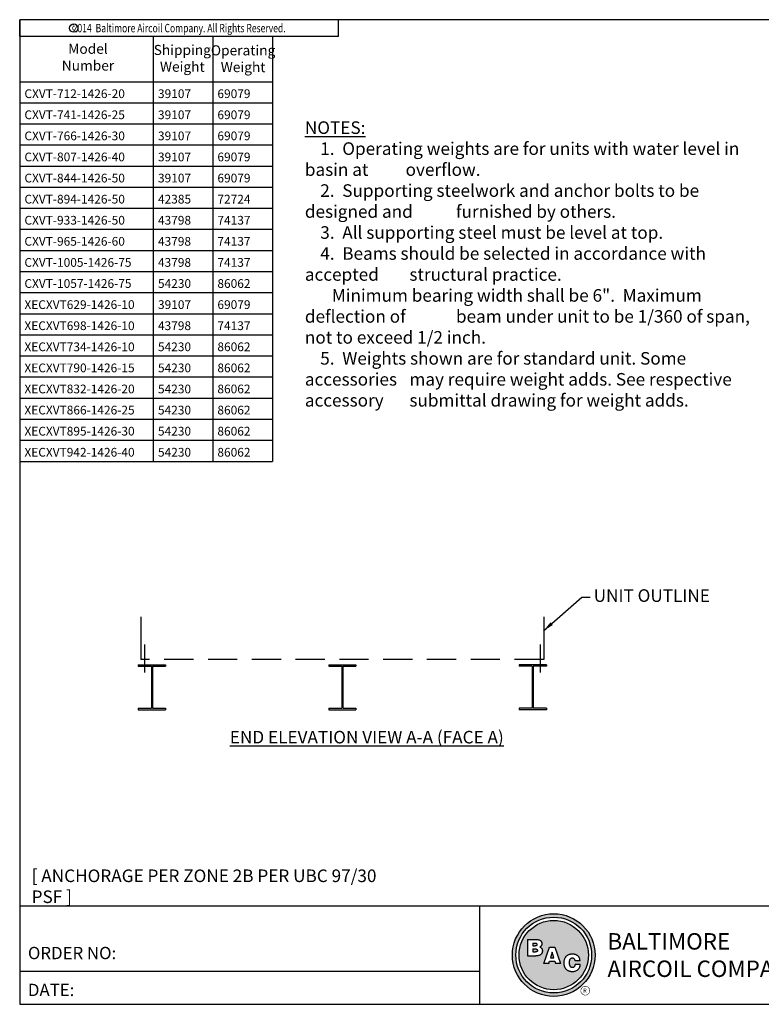
# Model space of a CAD drawing. Extents: x 0 to 1098, y 0 to 830.
# Drawn here: x 0 to 610, y 0 to 810 of the extents above; entities that cross this region are included whole.
import ezdxf
from ezdxf.enums import TextEntityAlignment as Align

# ---------------------------------------------------------------- set-up
doc = ezdxf.new("R2010")
doc.units = 0
doc.header["$LTSCALE"] = 48
doc.header["$MEASUREMENT"] = 0
doc.linetypes.add('DASHED', pattern=[0.75, 0.5, -0.25])
doc.layers.get('0').update_dxf_attribs({"linetype": 'CONTINUOUS'})
for name, color, linetype in [('DETL', 6, 'CONTINUOUS'), ('DIMS', 3, 'CONTINUOUS'), ('OBJS', 1, 'CONTINUOUS'), ('TEXT', 4, 'CONTINUOUS'), ('TEXT1', 4, 'CONTINUOUS')]:
    doc.layers.add(name, color=color, linetype=linetype)
doc.styles.add('BAC', font='swissk.ttf')
doc.styles.add('BACtblk', font='swisscl.ttf')
doc.styles.add('BACtblkBold', font='swissck.ttf')
doc.styles.add('ROMANS', font='ROMANS.SHX', dxfattribs={"width": 0.75})
doc.styles.add('SIMPLEX', font='simplex.shx', dxfattribs={"oblique": 10})
doc.styles.get("Standard").update_dxf_attribs({"font": 'TXT.SHX'})
doc.styles.add('SUBTTF', font='ARIALN.TTF')
doc.dimstyles.new('SCALE STEEL', dxfattribs={"dimscale": 96, "dimtxt": 0.09375, "dimasz": 0.09375, "dimexe": 0.03125, "dimexo": 0.03125, "dimgap": 0.03125, "dimtad": 0, "dimdec": 4, "dimrnd": 0.03125, "dimzin": 3, "dimdsep": 46, "dimlunit": 4, "dimtxsty": 'SUBTTF', "dimcen": 0.0625, "dimse1": 1, "dimse2": 1, "dimsd1": 1, "dimsd2": 1, "dimclrd": 256, "dimclre": 6, "dimclrt": 256, "dimadec": 0, "dimazin": 0, "dimtfac": 1, "dimtdec": 4, "dimtofl": 0, "dimtmove": 0, "dimatfit": 3, "dimfxl": 0, "dimfrac": 2, "dimtolj": 1, "dimtzin": 0, "dimarcsym": 0})

# ---------------------------------------------------------------- blocks, each defined once
blk = doc.blocks.new('border')
for p, q in [((1, 1), (0, 1)), ((0, 1), (0, 0)), ((1, 0), (1, 1)), ((0, 0), (1, 0))]:
    blk.add_line(p, q)
blk = doc.blocks.new('bacstblk')
h = blk.add_hatch(color=150)
h.dxf.hatch_style = 1
h.paths.add_polyline_path([(3.7506, 0.375, 1), (4.3799, 0.375, 1)])
h.paths.add_polyline_path([(4.3539, 0.375, -1), (3.7765, 0.375, -1)], flags=16)
h.paths.add_polyline_path([(4.3291, 0.375, -1), (3.8014, 0.375, -1)], flags=0)
h.paths.add_polyline_path([(3.943, 0.4942), (3.9603, 0.4889), (3.9714, 0.4784), (3.9755, 0.4618), (3.9722, 0.4467), (3.9609, 0.436), (3.974, 0.427), (3.9786, 0.415), (3.9789, 0.3973), (3.9729, 0.3838), (3.9613, 0.374), (3.9476, 0.3704), (3.9345, 0.3692), (3.8665, 0.3692), (3.8665, 0.4942)], flags=0)
h.paths.add_polyline_path([(4.0335, 0.4361), (4.0742, 0.4361), (4.1177, 0.3111), (4.0779, 0.3111), (4.0731, 0.3277), (4.0333, 0.3277), (4.0286, 0.3111), (3.9895, 0.3111)], flags=0)
h.paths.add_polyline_path([(4.1681, 0.3721), (4.1826, 0.3792), (4.1988, 0.3822), (4.2152, 0.3818), (4.233, 0.3787), (4.246, 0.3717), (4.2575, 0.3605), (4.2641, 0.3456), (4.266, 0.3315), (4.2275, 0.3315), (4.227, 0.3353), (4.2262, 0.3385), (4.2251, 0.3412), (4.2237, 0.3434), (4.2223, 0.3451), (4.2207, 0.3465), (4.2191, 0.3476), (4.2174, 0.3485), (4.2158, 0.3493), (4.2143, 0.3499), (4.2128, 0.3503), (4.2112, 0.3506), (4.2097, 0.3509), (4.2082, 0.351), (4.2066, 0.351), (4.205, 0.3509), (4.2033, 0.3507), (4.2016, 0.3504), (4.1999, 0.3501), (4.1982, 0.3496), (4.1965, 0.3489), (4.1949, 0.3482), (4.1933, 0.3472), (4.1919, 0.3461), (4.1905, 0.3449), (4.1893, 0.3434), (4.1882, 0.3418), (4.1873, 0.3401), (4.1864, 0.3384), (4.1856, 0.3365), (4.185, 0.3347), (4.1844, 0.3328), (4.184, 0.3309), (4.1836, 0.329), (4.1833, 0.3272), (4.1831, 0.3253), (4.183, 0.3234), (4.1829, 0.3216), (4.1828, 0.3197), (4.1828, 0.3178), (4.1828, 0.3158), (4.1829, 0.3139), (4.1829, 0.3119), (4.1831, 0.31), (4.1832, 0.308), (4.1834, 0.3061), (4.1837, 0.3043), (4.184, 0.3025), (4.1844, 0.3007), (4.1848, 0.299), (4.1853, 0.2974), (4.1859, 0.2959), (4.1865, 0.2944), (4.1872, 0.293), (4.188, 0.2917), (4.1889, 0.2904), (4.1899, 0.2893), (4.1909, 0.2882), (4.192, 0.2871), (4.1932, 0.2862), (4.1944, 0.2853), (4.1956, 0.2846), (4.1969, 0.2839), (4.1981, 0.2834), (4.1994, 0.2829), (4.2007, 0.2825), (4.2019, 0.2822), (4.2032, 0.282), (4.2045, 0.2819), (4.2057, 0.2818), (4.207, 0.2818), (4.2083, 0.2818), (4.2096, 0.2819), (4.211, 0.282), (4.2123, 0.2821), (4.2137, 0.2824), (4.2151, 0.2828), (4.2165, 0.2833), (4.2179, 0.284), (4.2194, 0.2848), (4.2209, 0.2858), (4.2224, 0.2871), (4.2239, 0.2886), (4.2252, 0.2905), (4.2264, 0.2927), (4.2274, 0.2954), (4.2282, 0.2986), (4.2286, 0.3024), (4.2667, 0.3024), (4.2652, 0.2888), (4.2582, 0.2721), (4.2446, 0.26), (4.229, 0.2531), (4.2146, 0.2503), (4.1987, 0.2502), (4.1812, 0.2537), (4.1655, 0.2618), (4.1537, 0.2735), (4.1468, 0.2865), (4.1431, 0.3002), (4.1418, 0.3168), (4.1433, 0.3339), (4.1484, 0.3494), (4.1569, 0.3625)], flags=0)
h = blk.add_hatch(color=150)
h.dxf.hatch_style = 1
h.paths.add_polyline_path([(3.8014, 0.375, 1), (4.3291, 0.375, 1)])
h.paths.add_polyline_path([(4.0742, 0.4361), (4.1177, 0.3111), (4.0779, 0.3111), (4.0731, 0.3277), (4.0333, 0.3277), (4.0286, 0.3111), (3.9895, 0.3111), (4.0335, 0.4361)], flags=16)
h.paths.add_polyline_path([(3.974, 0.427), (3.9786, 0.415), (3.9789, 0.3973), (3.9729, 0.3838), (3.9613, 0.374), (3.9476, 0.3704), (3.9345, 0.3692), (3.8665, 0.3692), (3.8665, 0.4942), (3.943, 0.4942), (3.9603, 0.4889), (3.9714, 0.4784), (3.9755, 0.4618), (3.9722, 0.4467), (3.9609, 0.436)], flags=16)
h.paths.add_polyline_path([(4.266, 0.3315), (4.2275, 0.3315), (4.227, 0.3353), (4.2262, 0.3385), (4.2251, 0.3412), (4.2237, 0.3434), (4.2223, 0.3451), (4.2207, 0.3465), (4.2191, 0.3476), (4.2174, 0.3485), (4.2158, 0.3493), (4.2143, 0.3499), (4.2128, 0.3503), (4.2112, 0.3506), (4.2097, 0.3509), (4.2082, 0.351), (4.2066, 0.351), (4.205, 0.3509), (4.2033, 0.3507), (4.2016, 0.3504), (4.1999, 0.3501), (4.1982, 0.3496), (4.1965, 0.3489), (4.1949, 0.3482), (4.1933, 0.3472), (4.1919, 0.3461), (4.1905, 0.3449), (4.1893, 0.3434), (4.1882, 0.3418), (4.1873, 0.3401), (4.1864, 0.3384), (4.1856, 0.3365), (4.185, 0.3347), (4.1844, 0.3328), (4.184, 0.3309), (4.1836, 0.329), (4.1833, 0.3272), (4.1831, 0.3253), (4.183, 0.3234), (4.1829, 0.3216), (4.1828, 0.3197), (4.1828, 0.3178), (4.1828, 0.3158), (4.1829, 0.3139), (4.1829, 0.3119), (4.1831, 0.31), (4.1832, 0.308), (4.1834, 0.3061), (4.1837, 0.3043), (4.184, 0.3025), (4.1844, 0.3007), (4.1848, 0.299), (4.1853, 0.2974), (4.1859, 0.2959), (4.1865, 0.2944), (4.1872, 0.293), (4.188, 0.2917), (4.1889, 0.2904), (4.1899, 0.2893), (4.1909, 0.2882), (4.192, 0.2871), (4.1932, 0.2862), (4.1944, 0.2853), (4.1956, 0.2846), (4.1969, 0.2839), (4.1981, 0.2834), (4.1994, 0.2829), (4.2007, 0.2825), (4.2019, 0.2822), (4.2032, 0.282), (4.2045, 0.2819), (4.2057, 0.2818), (4.207, 0.2818), (4.2083, 0.2818), (4.2096, 0.2819), (4.211, 0.282), (4.2123, 0.2821), (4.2137, 0.2824), (4.2151, 0.2828), (4.2165, 0.2833), (4.2179, 0.284), (4.2194, 0.2848), (4.2209, 0.2858), (4.2224, 0.2871), (4.2239, 0.2886), (4.2252, 0.2905), (4.2264, 0.2927), (4.2274, 0.2954), (4.2282, 0.2986), (4.2286, 0.3024), (4.2667, 0.3024), (4.2652, 0.2888), (4.2582, 0.2721), (4.2446, 0.26), (4.229, 0.2531), (4.2146, 0.2503), (4.1987, 0.2502), (4.1812, 0.2537), (4.1655, 0.2618), (4.1537, 0.2735), (4.1468, 0.2865), (4.1431, 0.3002), (4.1418, 0.3168), (4.1433, 0.3339), (4.1484, 0.3494), (4.1569, 0.3625), (4.1681, 0.3721), (4.1826, 0.3792), (4.1988, 0.3822), (4.2152, 0.3818), (4.233, 0.3787), (4.246, 0.3717), (4.2575, 0.3605), (4.2641, 0.3456)], flags=16)
h = blk.add_hatch(color=150)
h.dxf.hatch_style = 1
h.paths.add_polyline_path([(3.9339, 0.4471), (3.9348, 0.4479), (3.9355, 0.4488), (3.936, 0.4497), (3.9364, 0.4506), (3.9368, 0.4515), (3.937, 0.4524), (3.9372, 0.4533), (3.9373, 0.4542), (3.9373, 0.4552), (3.9373, 0.4561), (3.9372, 0.457), (3.937, 0.458), (3.9368, 0.4589), (3.9365, 0.4598), (3.9362, 0.4606), (3.9358, 0.4615), (3.9352, 0.4622), (3.9346, 0.4629), (3.9339, 0.4635), (3.933, 0.464), (3.932, 0.4645), (3.9308, 0.4648), (3.9294, 0.4651), (3.9277, 0.4654), (3.9258, 0.4656), (3.9236, 0.4658), (3.921, 0.4659), (3.9054, 0.4659), (3.9054, 0.4445), (3.9237, 0.4445), (3.9267, 0.4447), (3.9292, 0.4452), (3.9312, 0.4457), (3.9327, 0.4464)])
h.paths.add_polyline_path([(3.9412, 0.4083), (3.9413, 0.4092), (3.9413, 0.4102), (3.9412, 0.4112), (3.9411, 0.4122), (3.941, 0.4132), (3.9407, 0.4142), (3.9403, 0.4152), (3.9398, 0.4161), (3.9393, 0.417), (3.9385, 0.4178), (3.9377, 0.4186), (3.9366, 0.4193), (3.9354, 0.42), (3.9339, 0.4205), (3.932, 0.4209), (3.9299, 0.4213), (3.9273, 0.4215), (3.9243, 0.4215), (3.9054, 0.4215), (3.9054, 0.3986), (3.9265, 0.3986), (3.9293, 0.3988), (3.9317, 0.3992), (3.9336, 0.3997), (3.9352, 0.4002), (3.9365, 0.4008), (3.9376, 0.4015), (3.9384, 0.4023), (3.9391, 0.403), (3.9396, 0.4038), (3.9401, 0.4047), (3.9405, 0.4055), (3.9408, 0.4064), (3.941, 0.4073)])
h.paths.add_polyline_path([(4.0534, 0.3968), (4.0405, 0.3539), (4.0658, 0.3539)])
for p, q in [((0, 0.75), (10, 0.75)), ((3.5, 0.75), (3.5, 0)), ((6.5, 0.75), (6.5, 0)), ((6.5, 0.3125), (10, 0.3125)), ((9.6875, 0.3125), (9.6875, 0)), ((3.5, 0.25), (0, 0.25))]:
    blk.add_line(p, q)
at = {"color": 150}
for p, q in [((3.8665, 0.4942), (3.9302, 0.4942)), ((3.8665, 0.4942), (3.8665, 0.3692)), ((3.9054, 0.4659), (3.9054, 0.4445)), ((3.9054, 0.4659), (3.921, 0.4659)), ((3.9054, 0.4445), (3.9237, 0.4445)), ((3.9054, 0.4215), (3.9054, 0.3986)), ((3.9054, 0.4215), (3.9243, 0.4215)), ((3.9054, 0.3986), (3.9265, 0.3986)), ((3.9895, 0.3111), (4.0335, 0.4361)), ((4.0335, 0.4361), (4.0742, 0.4361)), ((4.0534, 0.3968), (4.0405, 0.3539)), ((4.0658, 0.3539), (4.0534, 0.3968)), ((4.0742, 0.4361), (4.1177, 0.3111)), ((3.8665, 0.3692), (3.9279, 0.3692)), ((4.0286, 0.3111), (3.9895, 0.3111)), ((4.0286, 0.3111), (4.0333, 0.3277)), ((4.0333, 0.3277), (4.0731, 0.3277)), ((4.0405, 0.3539), (4.0658, 0.3539)), ((4.0731, 0.3277), (4.0779, 0.3111)), ((4.1177, 0.3111), (4.0779, 0.3111)), ((4.266, 0.3315), (4.2275, 0.3315)), ((4.2667, 0.3024), (4.2286, 0.3024))]:
    blk.add_line(p, q, dxfattribs=at)
for points in [[(3.921, 0.4659), (3.9236, 0.4658), (3.9258, 0.4656), (3.9277, 0.4654), (3.9294, 0.4651), (3.9308, 0.4648), (3.932, 0.4645), (3.933, 0.464), (3.9339, 0.4635), (3.9346, 0.4629), (3.9352, 0.4622), (3.9358, 0.4615), (3.9362, 0.4606), (3.9365, 0.4598), (3.9368, 0.4589), (3.937, 0.458), (3.9372, 0.457), (3.9373, 0.4561), (3.9373, 0.4552), (3.9373, 0.4542), (3.9372, 0.4533), (3.937, 0.4524), (3.9368, 0.4515), (3.9364, 0.4506), (3.936, 0.4497), (3.9355, 0.4488), (3.9348, 0.4479), (3.9339, 0.4471), (3.9327, 0.4464), (3.9312, 0.4457), (3.9292, 0.4452), (3.9267, 0.4447), (3.9237, 0.4445)], [(3.9302, 0.4942), (3.9378, 0.494), (3.9442, 0.4933), (3.9498, 0.4922), (3.9544, 0.4907), (3.9584, 0.489), (3.9617, 0.4871), (3.9644, 0.4851), (3.9666, 0.4829), (3.9685, 0.4808), (3.97, 0.4786), (3.9713, 0.4764), (3.9722, 0.4742), (3.973, 0.4719), (3.9735, 0.4697), (3.9739, 0.4675), (3.9742, 0.4654), (3.9744, 0.4632), (3.9744, 0.4611), (3.9744, 0.459), (3.9743, 0.4569), (3.974, 0.4548), (3.9735, 0.4529), (3.9729, 0.4509), (3.9722, 0.449), (3.9712, 0.4471), (3.97, 0.4454), (3.9687, 0.4436), (3.9672, 0.442), (3.9655, 0.4404), (3.9637, 0.4389), (3.9617, 0.4374), (3.9595, 0.4361)], [(3.9243, 0.4215), (3.9273, 0.4215), (3.9299, 0.4213), (3.932, 0.4209), (3.9339, 0.4205), (3.9354, 0.42), (3.9366, 0.4193), (3.9377, 0.4186), (3.9385, 0.4178), (3.9393, 0.417), (3.9398, 0.4161), (3.9403, 0.4152), (3.9407, 0.4142), (3.941, 0.4132), (3.9411, 0.4122), (3.9412, 0.4112), (3.9413, 0.4102), (3.9413, 0.4092), (3.9412, 0.4083), (3.941, 0.4073), (3.9408, 0.4064), (3.9405, 0.4055), (3.9401, 0.4047), (3.9396, 0.4038), (3.9391, 0.403), (3.9384, 0.4023), (3.9376, 0.4015), (3.9365, 0.4008), (3.9352, 0.4002), (3.9336, 0.3997), (3.9317, 0.3992), (3.9293, 0.3988), (3.9265, 0.3986)], [(3.9595, 0.4361), (3.9648, 0.4333), (3.9689, 0.4305), (3.972, 0.4276), (3.9744, 0.4247), (3.976, 0.4218), (3.9771, 0.4188), (3.9778, 0.416), (3.9783, 0.4132), (3.9786, 0.4106), (3.9787, 0.408), (3.9787, 0.4056), (3.9787, 0.4033), (3.9785, 0.401), (3.9782, 0.3989), (3.9778, 0.3968), (3.9773, 0.3948), (3.9767, 0.3928), (3.976, 0.3909), (3.9752, 0.389), (3.9742, 0.3871), (3.973, 0.3852), (3.9716, 0.3834), (3.9699, 0.3815), (3.968, 0.3796), (3.9657, 0.3777), (3.963, 0.3758), (3.9596, 0.374), (3.9555, 0.3724), (3.9504, 0.3711), (3.9442, 0.3701), (3.9367, 0.3694), (3.9279, 0.3692)], [(4.266, 0.3315), (4.265, 0.339), (4.2636, 0.3453), (4.2619, 0.3507), (4.2598, 0.3552), (4.2576, 0.3591), (4.2553, 0.3623), (4.2528, 0.365), (4.2504, 0.3674), (4.2481, 0.3694), (4.2458, 0.3712), (4.2436, 0.3728), (4.2413, 0.3742), (4.2391, 0.3754), (4.2368, 0.3765), (4.2344, 0.3774), (4.2319, 0.3783), (4.2294, 0.379), (4.2267, 0.3797), (4.2239, 0.3803), (4.2211, 0.3808), (4.2181, 0.3812), (4.2151, 0.3816), (4.212, 0.3818), (4.2089, 0.382), (4.2058, 0.382), (4.2026, 0.382), (4.1994, 0.3818), (4.1962, 0.3815), (4.1929, 0.3811), (4.1896, 0.3805), (4.1863, 0.3797), (4.183, 0.3787), (4.1797, 0.3776), (4.1765, 0.3762), (4.1732, 0.3746), (4.1701, 0.3729), (4.167, 0.3709), (4.164, 0.3686), (4.1612, 0.3662), (4.1585, 0.3636), (4.156, 0.3607), (4.1537, 0.3576), (4.1516, 0.3543), (4.1497, 0.3509), (4.148, 0.3472), (4.1465, 0.3435), (4.1452, 0.3396), (4.1441, 0.3355), (4.1433, 0.3314), (4.1427, 0.3272), (4.1423, 0.3229), (4.1421, 0.3187), (4.1421, 0.3145), (4.1423, 0.3103), (4.1426, 0.3063), (4.1431, 0.3024), (4.1437, 0.2986), (4.1445, 0.295), (4.1454, 0.2916), (4.1465, 0.2883), (4.1477, 0.2852), (4.149, 0.2822), (4.1506, 0.2793), (4.1523, 0.2765), (4.1541, 0.2738), (4.1562, 0.2713), (4.1584, 0.2688), (4.1607, 0.2665), (4.1633, 0.2643), (4.1659, 0.2623), (4.1687, 0.2604), (4.1717, 0.2586), (4.1748, 0.257), (4.178, 0.2556), (4.1814, 0.2543), (4.185, 0.2532), (4.1887, 0.2522), (4.1925, 0.2514), (4.1965, 0.2509), (4.2007, 0.2504), (4.2051, 0.2502), (4.2096, 0.2502), (4.2142, 0.2505), (4.219, 0.2511), (4.2238, 0.2521), (4.2287, 0.2534), (4.2337, 0.2551), (4.2387, 0.2573), (4.2437, 0.2601), (4.2485, 0.2634), (4.2531, 0.2675), (4.2572, 0.2724), (4.2608, 0.2782), (4.2637, 0.2851), (4.2657, 0.2931), (4.2667, 0.3024)], [(4.2275, 0.3315), (4.227, 0.3353), (4.2262, 0.3385), (4.2251, 0.3412), (4.2237, 0.3434), (4.2223, 0.3451), (4.2207, 0.3465), (4.2191, 0.3476), (4.2174, 0.3485), (4.2158, 0.3493), (4.2143, 0.3499), (4.2128, 0.3503), (4.2112, 0.3506), (4.2097, 0.3509), (4.2082, 0.351), (4.2066, 0.351), (4.205, 0.3509), (4.2033, 0.3507), (4.2016, 0.3504), (4.1999, 0.3501), (4.1982, 0.3496), (4.1965, 0.3489), (4.1949, 0.3482), (4.1933, 0.3472), (4.1919, 0.3461), (4.1905, 0.3449), (4.1893, 0.3434), (4.1882, 0.3418), (4.1873, 0.3401), (4.1864, 0.3384), (4.1856, 0.3365), (4.185, 0.3347), (4.1844, 0.3328), (4.184, 0.3309), (4.1836, 0.329), (4.1833, 0.3272), (4.1831, 0.3253), (4.183, 0.3234), (4.1829, 0.3216), (4.1828, 0.3197), (4.1828, 0.3178), (4.1828, 0.3158), (4.1829, 0.3139), (4.1829, 0.3119), (4.1831, 0.31), (4.1832, 0.308), (4.1834, 0.3061), (4.1837, 0.3043), (4.184, 0.3025), (4.1844, 0.3007), (4.1848, 0.299), (4.1853, 0.2974), (4.1859, 0.2959), (4.1865, 0.2944), (4.1872, 0.293), (4.188, 0.2917), (4.1889, 0.2904), (4.1899, 0.2893), (4.1909, 0.2882), (4.192, 0.2871), (4.1932, 0.2862), (4.1944, 0.2853), (4.1956, 0.2846), (4.1969, 0.2839), (4.1981, 0.2834), (4.1994, 0.2829), (4.2007, 0.2825), (4.2019, 0.2822), (4.2032, 0.282), (4.2045, 0.2819), (4.2057, 0.2818), (4.207, 0.2818), (4.2083, 0.2818), (4.2096, 0.2819), (4.211, 0.282), (4.2123, 0.2821), (4.2137, 0.2824), (4.2151, 0.2828), (4.2165, 0.2833), (4.2179, 0.284), (4.2194, 0.2848), (4.2209, 0.2858), (4.2224, 0.2871), (4.2239, 0.2886), (4.2252, 0.2905), (4.2264, 0.2927), (4.2274, 0.2954), (4.2282, 0.2986), (4.2286, 0.3024)]]:
    blk.add_lwpolyline(points, dxfattribs=at)
for radius in [0.3147, 0.2887, 0.2639]:
    blk.add_circle((4.0652, 0.375), radius, dxfattribs=at)
at = {"layer": 'TEXT', "color": 150, "linetype": 'Continuous', "const_width": 0.00375}
blk.add_lwpolyline([(4.2715, 0.1037, 1), (4.339, 0.1037, 1)], format="xyb", close=True, dxfattribs=at)
at = {"color": 6, "style": 'SIMPLEX'}
blk.add_text('DRAWING NUMBER:', height=0.0625, dxfattribs=at).set_placement((8.0938, 0.2188), align=Align.CENTER)
at = {"layer": 'TEXT', "color": 150, "style": 'BAC'}
for s, p in [('BALTIMORE', (4.4744, 0.4169)), ('AIRCOIL COMPANY', (4.4744, 0.2084))]:
    blk.add_text(s, height=0.125, dxfattribs=at).set_placement(p)
at = {"layer": 'TEXT', "color": 4, "style": 'BACtblk'}
for s, p in [('ORDER NO:', (0.0625, 0.3438)), ('DATE:', (0.0625, 0.0625))]:
    blk.add_text(s, height=0.09375, dxfattribs=at).set_placement(p)
at = {"layer": 'TEXT', "color": 150, "linetype": 'Continuous', "style": 'BAC'}
blk.add_text('R', height=0.0312, dxfattribs=at).set_placement((4.2891, 0.0891))
at = {"layer": 'TEXT', "color": 4, "style": 'BACtblkBold'}
for tag, height, p in [('MODEL1', 0.1094, (8.25, 0.5715)), ('MODEL2', 0.1094, (8.25, 0.384)), ('DWGNUM', 0.1406, (8.0938, 0.0312))]:
    blk.add_attdef(tag, text='', height=height, dxfattribs=at).set_placement(p, align=Align.CENTER)
for tag, p in [('DESC', (0.0625, 0.5312)), ('ORDER', (0.9643, 0.3438)), ('DATE', (0.5402, 0.0625))]:
    blk.add_attdef(tag, p, '', height=0.125, dxfattribs=at)
blk.add_attdef('REV', text='', height=0.1562, dxfattribs=at).set_placement((9.8438, 0.1562), align=Align.MIDDLE)
at = {"layer": 'TEXT', "color": 4, "style": 'BACtblk', "flags": 1}
blk.add_attdef('DWGBY', (2.0402, 0.0625), '', height=0.0938, dxfattribs=at)
blk = doc.blocks.new('*T26')
at = {"color": 0, "linetype": 'ByBlock', "lineweight": -2}
for p, q in [((0, 0), (207.79, 0)), ((0, 0), (0, -312.33)), ((109.79, 0), (109.79, -312.33)), ((158.66, 0), (158.66, -312.33)), ((207.79, 0), (207.79, -312.33)), ((0, -17.35), (207.79, -17.35)), ((0, -34.7), (207.79, -34.7)), ((0, -52.06), (207.79, -52.06)), ((0, -69.41), (207.79, -69.41)), ((0, -86.76), (207.79, -86.76)), ((0, -104.11), (207.79, -104.11)), ((0, -121.46), (207.79, -121.46)), ((0, -138.81), (207.79, -138.81)), ((0, -156.17), (207.79, -156.17)), ((0, -173.52), (207.79, -173.52)), ((0, -190.87), (207.79, -190.87)), ((0, -208.22), (207.79, -208.22)), ((0, -225.57), (207.79, -225.57)), ((0, -242.92), (207.79, -242.92)), ((0, -260.28), (207.79, -260.28)), ((0, -277.63), (207.79, -277.63)), ((0, -294.98), (207.79, -294.98)), ((0, -312.33), (207.79, -312.33))]:
    blk.add_line(p, q, dxfattribs=at)
at = {"color": 0, "char_height": 7.19, "attachment_point": 7}
for s, insert, width in [('{\\fCalibri|b0|i0|c0;CXVT-712-1426-20', (3.88, -13.47), 102.0265), ('{\\fCalibri|b0|i0|c0;39107', (113.67, -13.47), 41.1024), ('{\\fCalibri|b0|i0|c0;69079', (162.54, -13.47), 41.3613), ('{\\fCalibri|b0|i0|c0;CXVT-741-1426-25', (3.88, -30.82), 102.0265), ('{\\fCalibri|b0|i0|c0;39107', (113.67, -30.82), 41.1024), ('{\\fCalibri|b0|i0|c0;69079', (162.54, -30.82), 41.3613), ('{\\fCalibri|b0|i0|c0;CXVT-766-1426-30', (3.88, -48.17), 102.0265), ('{\\fCalibri|b0|i0|c0;39107', (113.67, -48.17), 41.1024), ('{\\fCalibri|b0|i0|c0;69079', (162.54, -48.17), 41.3613), ('{\\fCalibri|b0|i0|c0;CXVT-807-1426-40', (3.88, -65.52), 102.0265), ('{\\fCalibri|b0|i0|c0;39107', (113.67, -65.52), 41.1024), ('{\\fCalibri|b0|i0|c0;69079', (162.54, -65.52), 41.3613), ('{\\fCalibri|b0|i0|c0;CXVT-844-1426-50', (3.88, -82.88), 102.0265), ('{\\fCalibri|b0|i0|c0;39107', (113.67, -82.88), 41.1024), ('{\\fCalibri|b0|i0|c0;69079', (162.54, -82.88), 41.3613), ('{\\fCalibri|b0|i0|c0;CXVT-894-1426-50', (3.88, -100.23), 102.0265), ('{\\fCalibri|b0|i0|c0;42385', (113.67, -100.23), 41.1024), ('{\\fCalibri|b0|i0|c0;72724', (162.54, -100.23), 41.3613), ('{\\fCalibri|b0|i0|c0;CXVT-933-1426-50', (3.88, -117.58), 102.0265), ('{\\fCalibri|b0|i0|c0;43798', (113.67, -117.58), 41.1024), ('{\\fCalibri|b0|i0|c0;74137', (162.54, -117.58), 41.3613), ('{\\fCalibri|b0|i0|c0;CXVT-965-1426-60', (3.88, -134.93), 102.0265), ('{\\fCalibri|b0|i0|c0;43798', (113.67, -134.93), 41.1024), ('{\\fCalibri|b0|i0|c0;74137', (162.54, -134.93), 41.3613), ('{\\fCalibri|b0|i0|c0;CXVT-1005-1426-75', (3.88, -152.28), 102.0265), ('{\\fCalibri|b0|i0|c0;43798', (113.67, -152.28), 41.1024), ('{\\fCalibri|b0|i0|c0;74137', (162.54, -152.28), 41.3613), ('{\\fCalibri|b0|i0|c0;CXVT-1057-1426-75', (3.88, -169.63), 102.0265), ('{\\fCalibri|b0|i0|c0;54230', (113.67, -169.63), 41.1024), ('{\\fCalibri|b0|i0|c0;86062', (162.54, -169.63), 41.3613), ('{\\fCalibri|b0|i0|c0;XECXVT629-1426-10', (3.88, -186.99), 102.0265), ('{\\fCalibri|b0|i0|c0;39107', (113.67, -186.99), 41.1024), ('{\\fCalibri|b0|i0|c0;69079', (162.54, -186.99), 41.3613), ('{\\fCalibri|b0|i0|c0;XECXVT698-1426-10', (3.88, -204.34), 102.0265), ('{\\fCalibri|b0|i0|c0;43798', (113.67, -204.34), 41.1024), ('{\\fCalibri|b0|i0|c0;74137', (162.54, -204.34), 41.3613), ('{\\fCalibri|b0|i0|c0;XECXVT734-1426-10', (3.88, -221.69), 102.0265), ('{\\fCalibri|b0|i0|c0;54230', (113.67, -221.69), 41.1024), ('{\\fCalibri|b0|i0|c0;86062', (162.54, -221.69), 41.3613), ('{\\fCalibri|b0|i0|c0;XECXVT790-1426-15', (3.88, -239.04), 102.0265), ('{\\fCalibri|b0|i0|c0;54230', (113.67, -239.04), 41.1024), ('{\\fCalibri|b0|i0|c0;86062', (162.54, -239.04), 41.3613), ('{\\fCalibri|b0|i0|c0;XECXVT832-1426-20', (3.88, -256.39), 102.0265), ('{\\fCalibri|b0|i0|c0;54230', (113.67, -256.39), 41.1024), ('{\\fCalibri|b0|i0|c0;86062', (162.54, -256.39), 41.3613), ('{\\fCalibri|b0|i0|c0;XECXVT866-1426-25', (3.88, -273.75), 102.0265), ('{\\fCalibri|b0|i0|c0;54230', (113.67, -273.75), 41.1024), ('{\\fCalibri|b0|i0|c0;86062', (162.54, -273.75), 41.3613), ('{\\fCalibri|b0|i0|c0;XECXVT895-1426-30', (3.88, -291.1), 102.0265), ('{\\fCalibri|b0|i0|c0;54230', (113.67, -291.1), 41.1024), ('{\\fCalibri|b0|i0|c0;86062', (162.54, -291.1), 41.3613), ('{\\fCalibri|b0|i0|c0;XECXVT942-1426-40', (3.88, -308.45), 102.0265), ('{\\fCalibri|b0|i0|c0;54230', (113.67, -308.45), 41.1024), ('{\\fCalibri|b0|i0|c0;86062', (162.54, -308.45), 41.3613)]:
    blk.add_mtext(s, dxfattribs=dict(at, insert=insert, width=width))

msp = doc.modelspace()

# ---------------------------------------------------------------- linework, layer by layer
for p, q in [((262.2, 796.2), (262.2, 810)), ((0, 796.5), (0, 810)), ((0, 798), (0, 810)), ((0, 798), (0, 810)), ((262.2, 796.2), (0, 796.2)), ((0, 796.2), (0, 758.99753)), ((109.79168, 796.2), (109.79168, 758.99753)), ((158.65924, 796.2), (158.65924, 758.99753)), ((207.78568, 796.2), (207.78568, 758.99753)), ((0, 758.99753), (207.78568, 758.99753)), ((0, 758.99753), (207.78568, 758.99753))]:
    msp.add_line(p, q)
at = {"color": 6}
msp.add_circle((44.40298, 803.1), 3.45, dxfattribs=at)
at = {"layer": 'DETL', "color": 5}
for p, q in [((99.62929, 318.67241), (99.62929, 283.57844)), ((430.82929, 318.67241), (430.82929, 283.57844))]:
    msp.add_line(p, q, dxfattribs=at)
at = {"layer": 'DETL', "color": 5, "linetype": 'DASHED'}
msp.add_line((430.82929, 283.57844), (99.62929, 283.57844), dxfattribs=at)
at = {"layer": 'DETL', "color": 2}
for p, q in [((97.47304, 279.3637), (119.89804, 279.3637)), ((97.47304, 279.3637), (97.47304, 278.06995)), ((97.47304, 278.06995), (108.25429, 278.06995)), ((108.25429, 278.06995), (108.25429, 243.58432)), ((109.11679, 278.06995), (109.11679, 243.58432)), ((109.11679, 278.06995), (119.89804, 278.06995)), ((119.89804, 279.3637), (119.89804, 278.06995)), ((254.01679, 279.3637), (276.44179, 279.3637)), ((254.01679, 279.3637), (254.01679, 278.06995)), ((254.01679, 278.06995), (264.79804, 278.06995)), ((264.79804, 278.06995), (264.79804, 243.58432)), ((265.66054, 278.06995), (265.66054, 243.58432)), ((265.66054, 278.06995), (276.44179, 278.06995)), ((276.44179, 279.3637), (276.44179, 278.06995)), ((432.98554, 279.3637), (410.56054, 279.3637)), ((410.56054, 279.3637), (410.56054, 278.06995)), ((421.34179, 278.06995), (410.56054, 278.06995)), ((421.34179, 278.06995), (421.34179, 243.58432)), ((422.20429, 278.06995), (422.20429, 243.58432)), ((432.98554, 278.06995), (422.20429, 278.06995)), ((432.98554, 279.3637), (432.98554, 278.06995)), ((97.47304, 243.58432), (108.25429, 243.58432)), ((97.47304, 243.58432), (97.47304, 242.29057)), ((109.11679, 243.58432), (119.89804, 243.58432)), ((119.89804, 243.58432), (119.89804, 242.29057)), ((254.01679, 243.58432), (264.79804, 243.58432)), ((254.01679, 243.58432), (254.01679, 242.29057)), ((265.66054, 243.58432), (276.44179, 243.58432)), ((276.44179, 243.58432), (276.44179, 242.29057)), ((421.34179, 243.58432), (410.56054, 243.58432)), ((410.56054, 243.58432), (410.56054, 242.29057)), ((432.98554, 243.58432), (422.20429, 243.58432)), ((432.98554, 243.58432), (432.98554, 242.29057)), ((97.47304, 242.29057), (119.89804, 242.29057)), ((254.01679, 242.29057), (276.44179, 242.29057)), ((432.98554, 242.29057), (410.56054, 242.29057))]:
    msp.add_line(p, q, dxfattribs=at)
at = {"layer": 'DIMS'}
for p, q in [((102.64804, 296.13335), (102.64804, 272.89656)), ((427.81054, 296.13335), (427.81054, 272.89656))]:
    msp.add_line(p, q, dxfattribs=at)

# ---------------------------------------------------------------- block references
at = {"xscale": 1080, "yscale": 810, "zscale": 1080}
msp.add_blockref('border', (0, 0), dxfattribs=at)
msp.add_blockref('*T26', (0, 758.99756))
at = {"xscale": 108, "yscale": 108, "zscale": 108}
msp.add_blockref('bacstblk', (0, 0), dxfattribs=at).add_auto_attribs({'DWGNUM': 'CXVT-1426-TSS', 'MODEL1': 'CXVT Evaporative Condenser Tabulated Steel Support', 'MODEL2': 'Steel Support - Plan A Zone 2B', 'REV': 'Z'})

# ---------------------------------------------------------------- texts
at = {"color": 6, "style": 'ROMANS', "width": 0.75}
msp.add_text('c', height=5.175, dxfattribs=at).set_placement((44.35449, 803.1), align=Align.MIDDLE)
msp.add_text('2014  Baltimore Aircoil Company. All Rights Reserved.', height=6.9, dxfattribs=at).set_placement((131.1, 799.65), align=Align.CENTER)
at = {"color": 4, "insert": (56.13342, 778.08966), "char_height": 8.28, "width": 26.6247706, "attachment_point": 5, "style": 'SUBTTF'}
msp.add_mtext('Model\\PNumber', dxfattribs=at)
at = {"color": 4, "char_height": 8.28, "attachment_point": 5, "style": 'SUBTTF'}
for s, insert in [('Shipping\\PWeight', (133.6868, 777.12884)), ('Operating\\PWeight', (183.67987, 776.80856))]:
    msp.add_mtext(s, dxfattribs=dict(at, insert=insert))
at = {"layer": 'OBJS', "insert": (9.81683, 110.90913), "char_height": 10.35, "width": 298.6645355, "attachment_point": 1, "style": 'SUBTTF'}
msp.add_mtext('[ ANCHORAGE PER ZONE 2B PER UBC 97/30 PSF ]', dxfattribs=at)
at = {"layer": 'TEXT', "insert": (234.43958, 605.59469), "char_height": 10.35, "width": 369.3356021, "attachment_point": 4, "style": 'SUBTTF'}
msp.add_mtext('{\\LNOTES:\\P}    1.  Operating weights are for units with water level in basin at ^Ioverflow.\\P    2.  Supporting steelwork and anchor bolts to be designed and ^Ifurnished by others.\\P    3.  All supporting steel must be level at top.\\P    4.  Beams should be selected in accordance with accepted ^I^Istructural practice.\\P       Minimum bearing width shall be 6".  Maximum deflection of ^Ibeam under unit to be 1/360 of span, not to exceed 1/2 inch.\\P    5.  Weights shown are for standard unit. Some accessories ^I^Imay require weight adds. See respective accessory ^I^Isubmittal drawing for weight adds.\\P   ', dxfattribs=at)
at = {"layer": 'TEXT', "insert": (471.87141, 334.90437), "char_height": 10.35, "attachment_point": 4, "style": 'SUBTTF'}
msp.add_mtext('UNIT OUTLINE', dxfattribs=at)
at = {"layer": 'TEXT1', "insert": (172.75568, 224.96345), "char_height": 10.35, "width": 236.2711699, "attachment_point": 1, "style": 'SUBTTF'}
msp.add_mtext('{\\LEND ELEVATION VIEW A-A (FACE A)}', dxfattribs=at)

# ---------------------------------------------------------------- leaders
at = {"layer": 'TEXT', "annotation_type": 0, "has_hookline": 1, "hookline_direction": 0, "text_width": 80.78789}
msp.add_leader([(430.60817, 307.20357), (462.05681, 334.90437), (468.87141, 334.90437)], dimstyle='SCALE STEEL', dxfattribs=at)

doc.saveas('drawing.dxf')
